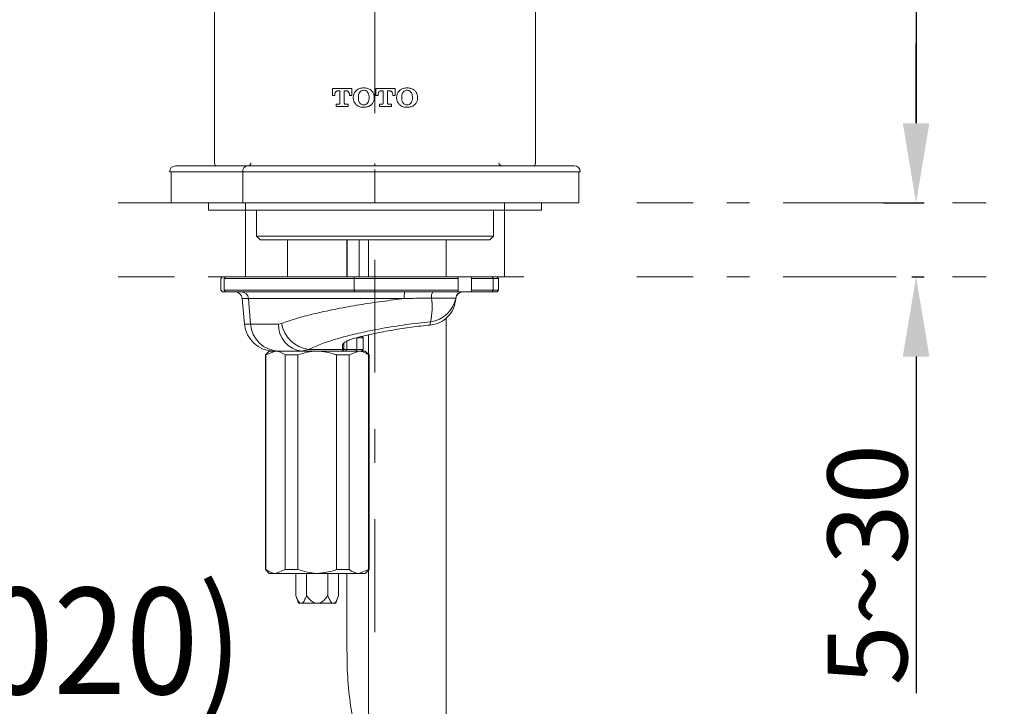
# Model space of a CAD drawing. Units: inches. Extents: x -63 to 529, y -34 to 254.
# Drawn here: x -3 to 34, y 99 to 125 of the extents above; entities that cross this region are included whole.
import ezdxf

# ---------------------------------------------------------------- set-up
doc = ezdxf.new("R2010")
doc.units = ezdxf.units.IN
doc.header["$MEASUREMENT"] = 0
for name, pattern in [('AI-Linetype-204', [19.536614, 4.24709, -2.123545, 1.274127, -0.849418, 1.274127, -4.24709, 2.123545, -1.274127, 0.849418, -1.274127]), ('AI-Linetype-205', [19.536614, 4.24709, -2.123545, 1.274127, -0.849418, 1.274127, -4.24709, 2.123545, -1.274127, 0.849418, -1.274127]), ('AI-Linetype-206', [19.536614, 4.24709, -2.123545, 1.274127, -0.849418, 1.274127, -4.24709, 2.123545, -1.274127, 0.849418, -1.274127]), ('AI-Linetype-207', [19.536614, 4.24709, -2.123545, 1.274127, -0.849418, 1.274127, -4.24709, 2.123545, -1.274127, 0.849418, -1.274127]), ('AI-Linetype-5', [9.768307, 4.24709, -2.123545, 1.274127, -2.123545])]:
    doc.linetypes.add(name, pattern=pattern)
doc.layers.add('Layer 1', color=7, linetype='Continuous', lineweight=0)
doc.styles.get("Standard").update_dxf_attribs({"font": 'arial.ttf'})
doc.dimstyles.new('Copy of Standard', dxfattribs={"dimtxt": 3, "dimasz": 3, "dimexe": 0.3, "dimexo": 0.3, "dimgap": 0.3, "dimtad": 1, "dimdec": 4, "dimzin": 0, "dimdsep": 46, "dimtxsty": 'Standard', "dimcen": 0.09, "dimadec": 0, "dimazin": 0, "dimtfac": 1, "dimtdec": 4, "dimtofl": 0, "dimtmove": 0, "dimatfit": 3, "dimfxl": 1, "dimtolj": 1, "dimtzin": 0, "dimarcsym": 0})

# ---------------------------------------------------------------- blocks, each defined once
blk = doc.blocks.new('*D79')
at = {"color": 0, "lineweight": -2, "transparency": 16777216}
for p, q in [((10.32, 161.599), (30.703, 161.599)), ((30.403, 158.599), (30.403, 121.383)), ((29.179, 118.383), (30.703, 118.383))]:
    blk.add_line(p, q, dxfattribs=at)
at = {"color": 0, "transparency": 16777216}
for points in [[(29.903, 158.599), (30.903, 158.599), (30.403, 161.599)], [(29.903, 121.383), (30.903, 121.383), (30.403, 118.383)]]:
    blk.add_solid(points, dxfattribs=at)
at = {"layer": 'Defpoints', "color": 0, "transparency": 16777216}
for p in [(10.02, 161.599), (28.879, 118.383), (30.403, 118.383)]:
    blk.add_point(p, dxfattribs=at)
at = {"color": 0, "transparency": 16777216, "insert": (28.571, 139.991), "char_height": 3, "attachment_point": 5, "rotation": 90}
blk.add_mtext('\\A1;155', dxfattribs=at)
blk = doc.blocks.new('*D101')
at = {"color": 0, "lineweight": -2, "transparency": 16777216}
for p, q in [((30.403, 121.383), (30.403, 124.383)), ((30.241, 118.383), (30.703, 118.383)), ((30.241, 115.598), (30.703, 115.598)), ((30.403, 112.598), (30.403, 99.933))]:
    blk.add_line(p, q, dxfattribs=at)
at = {"color": 0, "transparency": 16777216}
for points in [[(29.903, 121.383), (30.903, 121.383), (30.403, 118.383)], [(29.903, 112.598), (30.903, 112.598), (30.403, 115.598)]]:
    blk.add_solid(points, dxfattribs=at)
at = {"layer": 'Defpoints', "color": 0, "transparency": 16777216}
for p in [(29.941, 118.383), (29.941, 115.598), (30.403, 115.598)]:
    blk.add_point(p, dxfattribs=at)
at = {"color": 0, "transparency": 16777216, "insert": (28.57, 104.766), "char_height": 3, "attachment_point": 5, "rotation": 90}
blk.add_mtext('\\A1;5~30', dxfattribs=at)

msp = doc.modelspace()

# ---------------------------------------------------------------- linework, layer by layer
at = {"layer": 'Layer 1', "linetype": 'AI-Linetype-5', "lineweight": 15}
msp.add_line((10.02014, 165.08512), (10.02014, 101.50596), dxfattribs=at)
at = {"layer": 'Layer 1', "lineweight": 20}
for p, q in [((3.97456, 132.38128), (3.97456, 119.86081)), ((16.06634, 119.86081), (16.06634, 132.38128)), ((9.14831, 122.68246), (8.41666, 122.68246)), ((8.41666, 122.68246), (8.41666, 122.42978)), ((8.41666, 122.42978), (8.50654, 122.42978)), ((8.50654, 122.42978), (8.50654, 122.45743)), ((8.62157, 122.59823), (8.69826, 122.59823)), ((8.69826, 122.59823), (8.69826, 122.13686)), ((8.86734, 122.59823), (8.9434, 122.59823)), ((8.86734, 122.13686), (8.86734, 122.59823)), ((9.05843, 122.45743), (9.05843, 122.42978)), ((9.05843, 122.42978), (9.14831, 122.42978)), ((9.14831, 122.42978), (9.14831, 122.68246)), ((10.04842, 122.68246), (10.04842, 122.42978)), ((10.04842, 122.68246), (10.78008, 122.68246)), ((10.13831, 122.42978), (10.04842, 122.42978)), ((10.13831, 122.42978), (10.13831, 122.45743)), ((10.33002, 122.59823), (10.25334, 122.59823)), ((10.33002, 122.59823), (10.33002, 122.13686)), ((10.57516, 122.59823), (10.49911, 122.59823)), ((10.49911, 122.13686), (10.49911, 122.59823)), ((10.69019, 122.45743), (10.69019, 122.42978)), ((10.78008, 122.42978), (10.69019, 122.42978)), ((10.78008, 122.42978), (10.78008, 122.68246)), ((8.55746, 122.09223), (8.55746, 122.00801)), ((8.653, 122.09223), (8.55746, 122.09223)), ((9.00751, 122.09223), (8.91197, 122.09223)), ((9.00751, 122.00801), (9.00751, 122.09223)), ((9.20425, 122.36503), (9.20425, 122.32543)), ((9.39597, 122.35435), (9.39597, 122.33675)), ((9.80077, 122.33675), (9.80077, 122.35435)), ((9.99248, 122.32543), (9.99248, 122.36503)), ((10.18922, 122.09223), (10.18922, 122.00801)), ((10.18922, 122.09223), (10.28476, 122.09223)), ((10.54374, 122.09223), (10.63928, 122.09223)), ((10.63928, 122.00801), (10.63928, 122.09223)), ((10.83665, 122.36503), (10.83665, 122.32543)), ((11.02836, 122.35435), (11.02836, 122.33675)), ((11.43316, 122.33675), (11.43316, 122.35435)), ((11.62425, 122.32543), (11.62425, 122.36503)), ((8.55746, 122.00801), (9.00751, 122.00801)), ((10.63928, 122.00801), (10.18922, 122.00801)), ((10.02014, 119.86081), (10.02014, 119.77721)), ((2.34971, 119.55407), (2.34971, 118.38305)), ((5.04375, 118.38305), (5.04375, 119.55407)), ((17.69434, 118.38305), (17.69434, 119.55407)), ((3.74639, 118.38305), (3.74639, 118.10396)), ((5.14055, 118.38305), (5.14055, 115.59408)), ((14.90035, 118.38305), (14.90035, 115.59408)), ((16.29452, 118.10396), (16.29452, 118.38305)), ((16.29452, 118.10396), (3.74639, 118.10396)), ((5.55855, 118.10396), (5.55855, 117.12779)), ((14.48235, 117.12779), (14.48235, 118.10396)), ((5.55855, 117.12779), (14.48235, 117.12779)), ((5.55855, 117.12779), (5.69809, 116.98825)), ((14.34281, 116.98825), (5.69809, 116.98825)), ((6.73021, 116.98825), (6.73021, 115.59408)), ((8.961, 115.59408), (8.961, 116.98825)), ((8.9786, 116.98825), (8.97734, 115.59408)), ((9.43054, 116.98825), (9.42928, 115.59408)), ((9.77814, 116.98825), (9.77814, 115.59408)), ((12.70413, 116.98825), (12.70413, 115.59408)), ((12.70664, 115.59408), (12.70664, 116.98825)), ((14.34281, 116.98825), (14.48235, 117.12779)), ((4.22033, 115.53814), (4.23919, 115.557)), ((4.22033, 115.09249), (4.22033, 115.53814)), ((4.23919, 115.557), (4.25741, 115.57586)), ((4.25741, 115.57586), (4.27627, 115.59408)), ((4.27627, 115.59408), (4.39444, 115.59408)), ((4.39193, 115.59408), (4.34478, 115.53814)), ((4.34478, 115.09249), (4.34478, 115.53814)), ((9.23883, 115.53814), (4.34478, 115.53814)), ((4.39193, 115.59408), (9.24574, 115.59408)), ((9.24574, 115.59408), (9.23883, 115.53814)), ((9.23883, 115.53814), (9.23883, 115.09249)), ((9.23883, 115.53814), (13.14978, 115.53814)), ((13.14161, 115.59408), (9.24574, 115.59408)), ((13.14161, 115.59408), (13.62812, 115.59408)), ((13.14978, 115.53814), (13.14161, 115.59408)), ((13.14978, 115.53814), (13.14978, 115.09249)), ((14.44024, 115.59408), (13.62812, 115.59408)), ((13.62812, 115.59408), (13.66144, 115.53814)), ((13.66144, 115.53814), (14.47606, 115.53814)), ((13.66144, 115.53814), (13.66144, 115.09249)), ((14.44024, 115.59408), (14.47606, 115.53814)), ((14.62126, 115.59408), (14.44024, 115.59408)), ((14.47606, 115.53814), (14.47606, 115.09249)), ((14.47606, 115.53814), (14.67721, 115.53814)), ((14.62126, 115.59408), (14.67721, 115.53814)), ((14.67721, 115.09249), (14.67721, 115.53814)), ((4.23919, 115.07363), (4.22033, 115.09249)), ((4.25741, 115.05477), (4.23919, 115.07363)), ((4.27627, 115.03654), (4.25741, 115.05477)), ((4.27627, 115.03654), (4.39444, 115.03654)), ((4.34478, 115.09249), (4.39193, 115.03654)), ((4.34478, 115.09249), (9.23883, 115.09249)), ((9.24574, 115.03654), (4.39193, 115.03654)), ((9.23883, 115.09249), (9.24574, 115.03654)), ((13.14978, 115.09249), (9.23883, 115.09249)), ((9.24574, 115.03654), (13.14161, 115.03654)), ((13.14161, 115.03654), (13.14978, 115.09249)), ((13.14161, 115.03654), (13.62812, 115.03654)), ((13.66144, 115.09249), (13.62812, 115.03654)), ((13.62812, 115.03654), (14.44024, 115.03654)), ((14.47606, 115.09249), (13.66144, 115.09249)), ((14.47606, 115.09249), (14.44024, 115.03654)), ((14.44024, 115.03654), (14.62126, 115.03654)), ((14.67721, 115.09249), (14.47606, 115.09249)), ((14.67721, 115.09249), (14.62126, 115.03654)), ((5.25558, 114.78197), (5.02364, 114.78197)), ((5.02364, 114.78197), (5.10724, 113.82403)), ((5.33604, 113.82403), (5.25558, 114.78197)), ((12.15224, 114.80334), (13.06367, 114.80334)), ((13.06304, 114.75243), (13.06556, 114.78197)), ((12.11767, 113.91266), (12.10636, 113.78632)), ((12.70664, 114.05158), (12.70664, 74.62394)), ((5.10724, 113.82403), (5.33604, 113.82403)), ((6.49826, 113.8454), (6.38323, 113.82403)), ((8.84911, 113.08609), (8.86608, 113.12004)), ((8.96163, 112.86169), (8.96163, 113.18038)), ((9.34254, 112.86169), (9.34254, 113.30735)), ((9.57448, 113.30735), (9.34254, 113.30735)), ((9.57448, 113.30735), (9.51854, 113.36329)), ((9.57448, 112.86169), (9.57448, 113.30735)), ((9.77814, 113.41546), (9.77814, 112.68507)), ((6.03312, 112.80575), (5.89358, 112.66621)), ((6.27575, 112.80575), (5.91369, 112.66621)), ((6.03312, 112.80575), (6.27575, 112.80575)), ((6.27575, 112.80575), (6.30781, 112.80575)), ((6.40712, 112.80575), (6.30781, 112.80575)), ((7.267, 112.80575), (7.51529, 112.87049)), ((7.267, 112.80575), (8.79317, 112.80575)), ((8.80134, 112.87049), (7.51529, 112.87049)), ((8.80134, 112.87049), (8.79317, 112.80575)), ((8.84911, 112.86169), (8.79317, 112.80575)), ((8.79317, 112.80575), (8.91323, 112.80575)), ((8.84911, 113.08609), (8.80134, 113.03204)), ((8.80134, 113.03204), (8.80134, 112.87049)), ((8.84911, 112.92392), (8.80134, 112.87049)), ((8.84911, 112.92392), (8.84911, 113.08609)), ((8.84911, 112.86169), (8.84911, 112.92392)), ((8.96163, 112.86169), (8.84911, 112.86169)), ((8.96163, 112.86169), (8.91323, 112.80575)), ((8.91323, 112.80575), (8.94591, 112.80575)), ((8.94591, 112.80575), (9.41482, 112.80575)), ((9.34254, 112.86169), (8.96163, 112.86169)), ((9.41482, 112.80575), (9.05277, 112.66621)), ((9.34254, 112.86169), (9.29414, 112.80575)), ((9.34254, 112.86169), (9.57448, 112.86169)), ((9.41482, 112.80575), (9.65808, 112.80575)), ((9.51854, 112.80575), (9.57448, 112.86169)), ((9.79762, 112.66621), (9.65808, 112.80575)), ((5.91369, 112.66621), (5.89358, 112.66621)), ((5.89358, 112.66621), (5.89358, 104.57966)), ((5.91369, 104.57966), (5.91369, 112.66621)), ((7.12118, 112.66621), (6.63781, 112.66621)), ((6.63781, 112.66621), (6.63781, 104.57966)), ((7.12118, 104.57966), (7.12118, 112.66621)), ((8.57003, 112.66621), (8.57003, 104.57966)), ((9.05277, 112.66621), (8.57003, 112.66621)), ((9.05277, 104.57966), (9.05277, 112.66621)), ((9.79762, 112.66621), (9.77751, 112.66621)), ((9.77751, 112.66621), (9.77751, 104.57966)), ((9.79762, 104.57966), (9.79762, 112.66621)), ((5.89358, 104.57966), (5.91369, 104.57966)), ((5.89358, 104.57966), (6.03312, 104.44012)), ((6.27575, 104.44012), (6.03312, 104.44012)), ((6.27575, 104.44012), (6.63781, 104.57966)), ((7.84529, 104.44012), (6.27575, 104.44012)), ((6.63781, 104.57966), (7.12118, 104.57966)), ((7.04009, 104.44012), (7.04009, 103.6035)), ((7.443, 104.44012), (7.443, 103.6035)), ((9.41482, 104.44012), (7.84529, 104.44012)), ((8.24757, 104.44012), (8.24757, 103.6035)), ((8.57003, 104.57966), (9.05277, 104.57966)), ((8.65048, 104.44012), (8.65048, 103.6035)), ((9.41482, 104.44012), (9.77751, 104.57966)), ((9.65808, 104.44012), (9.41482, 104.44012)), ((9.65808, 104.44012), (9.79762, 104.57966)), ((9.77751, 104.57966), (9.79762, 104.57966)), ((9.77814, 104.56018), (9.77814, 75.59193)), ((7.04009, 103.6035), (7.14192, 103.32441)), ((8.54866, 103.32441), (8.65048, 103.6035)), ((7.19472, 103.32441), (7.14192, 103.32441)), ((7.19472, 103.32441), (7.289, 103.32441)), ((7.289, 103.32441), (7.751, 103.32441)), ((7.751, 103.32441), (7.93957, 103.32441)), ((7.93957, 103.32441), (8.4022, 103.32441)), ((8.4022, 103.32441), (8.49648, 103.32441)), ((8.54866, 103.32441), (8.49648, 103.32441))]:
    msp.add_line(p, q, dxfattribs=at)
at = {"layer": 'Layer 1', "linetype": 'AI-Linetype-206', "lineweight": 20}
msp.add_line((-13.6719, 118.38305), (33.726, 118.38305), dxfattribs=at)
at = {"layer": 'Layer 1', "linetype": 'AI-Linetype-204', "lineweight": 20}
msp.add_line((5.15061, 118.38305), (5.15061, 115.59848), dxfattribs=at)
at = {"layer": 'Layer 1', "linetype": 'AI-Linetype-205', "lineweight": 20}
msp.add_line((14.89532, 118.38305), (14.89532, 115.59848), dxfattribs=at)
at = {"layer": 'Layer 1', "linetype": 'AI-Linetype-207', "lineweight": 20}
msp.add_line((-13.6719, 115.59848), (33.726, 115.59848), dxfattribs=at)
at = {"layer": 'Layer 1', "lineweight": 20}
for points, knots in [([(8.50654, 122.45743), (8.5078, 122.47755), (8.50968, 122.49766), (8.51534, 122.51589), (8.51974, 122.52909), (8.52666, 122.54166), (8.53483, 122.55235), (8.543, 122.56366), (8.55306, 122.57246), (8.56437, 122.58), (8.57506, 122.58755), (8.587, 122.5932), (8.6002, 122.59572), (8.60711, 122.59697), (8.61403, 122.5976), (8.62157, 122.59823)], [0, 0, 0, 0, 1, 1, 1, 2, 2, 2, 3, 3, 3, 4, 4, 4, 5, 5, 5, 5]), ([(8.9434, 122.59823), (8.95597, 122.59697), (8.96791, 122.59509), (8.97923, 122.59132), (8.99054, 122.58755), (9.00123, 122.58063), (9.01065, 122.57309), (9.02134, 122.56429), (9.03014, 122.5536), (9.03768, 122.54229), (9.0446, 122.53097), (9.04963, 122.5184), (9.05277, 122.5052), (9.05654, 122.48949), (9.0578, 122.47378), (9.05843, 122.45743)], [0, 0, 0, 0, 1, 1, 1, 2, 2, 2, 3, 3, 3, 4, 4, 4, 5, 5, 5, 5]), ([(9.32305, 122.62149), (9.3042, 122.60263), (9.28534, 122.5844), (9.26963, 122.56366), (9.24637, 122.53412), (9.2294, 122.50018), (9.21934, 122.46372), (9.21054, 122.43166), (9.2074, 122.39835), (9.20425, 122.36503)], [0, 0, 0, 0, 1, 1, 1, 2, 2, 2, 3, 3, 3, 3]), ([(9.599, 122.71075), (9.57197, 122.70949), (9.54557, 122.70886), (9.51917, 122.70509), (9.49402, 122.70195), (9.46888, 122.69629), (9.44437, 122.68749), (9.40162, 122.67177), (9.36202, 122.64663), (9.32305, 122.62149)], [0, 0, 0, 0, 1, 1, 1, 2, 2, 2, 3, 3, 3, 3]), ([(9.45317, 122.55423), (9.43934, 122.53286), (9.42614, 122.51212), (9.41671, 122.48949), (9.40288, 122.45492), (9.39785, 122.41658), (9.3966, 122.37949), (9.3966, 122.37132), (9.3966, 122.36252), (9.39597, 122.35435)], [0, 0, 0, 0, 1, 1, 1, 2, 2, 2, 3, 3, 3, 3]), ([(9.599, 122.62086), (9.58202, 122.6196), (9.56568, 122.61835), (9.54997, 122.6152), (9.52922, 122.61017), (9.50911, 122.60137), (9.49151, 122.58943), (9.47768, 122.57937), (9.46511, 122.5668), (9.45317, 122.55423)], [0, 0, 0, 0, 1, 1, 1, 2, 2, 2, 3, 3, 3, 3]), ([(9.87431, 122.62149), (9.85294, 122.63657), (9.83094, 122.65229), (9.80705, 122.66486), (9.76745, 122.68623), (9.72282, 122.69943), (9.67757, 122.70509), (9.65117, 122.70886), (9.62477, 122.70949), (9.599, 122.71075)], [0, 0, 0, 0, 1, 1, 1, 2, 2, 2, 3, 3, 3, 3]), ([(9.74482, 122.55423), (9.72974, 122.56932), (9.71465, 122.58377), (9.69642, 122.59509), (9.67882, 122.6064), (9.65808, 122.61395), (9.63734, 122.61709), (9.62477, 122.6196), (9.61157, 122.62023), (9.599, 122.62086)], [0, 0, 0, 0, 1, 1, 1, 2, 2, 2, 3, 3, 3, 3]), ([(9.80077, 122.35435), (9.80014, 122.37886), (9.79888, 122.40338), (9.79574, 122.42789), (9.79322, 122.44549), (9.79008, 122.46309), (9.78379, 122.47943), (9.77499, 122.50583), (9.75991, 122.53035), (9.74482, 122.55423)], [0, 0, 0, 0, 1, 1, 1, 2, 2, 2, 3, 3, 3, 3]), ([(9.99248, 122.36503), (9.99059, 122.39143), (9.98871, 122.41783), (9.98305, 122.44423), (9.97488, 122.48069), (9.95979, 122.51652), (9.93842, 122.54795), (9.92019, 122.57497), (9.89694, 122.59823), (9.87431, 122.62149)], [0, 0, 0, 0, 1, 1, 1, 2, 2, 2, 3, 3, 3, 3]), ([(10.13831, 122.45743), (10.13956, 122.47755), (10.14082, 122.49766), (10.14711, 122.51589), (10.15151, 122.52972), (10.15842, 122.54229), (10.16722, 122.5536), (10.17602, 122.56492), (10.18671, 122.57435), (10.19865, 122.58189), (10.20996, 122.5888), (10.22254, 122.59446), (10.23511, 122.59635), (10.24139, 122.5976), (10.24705, 122.59823), (10.25334, 122.59823)], [0, 0, 0, 0, 1, 1, 1, 2, 2, 2, 3, 3, 3, 4, 4, 4, 5, 5, 5, 5]), ([(10.57516, 122.59823), (10.58711, 122.59697), (10.59905, 122.59572), (10.61036, 122.59132), (10.62168, 122.58755), (10.63173, 122.58126), (10.64116, 122.57372), (10.65185, 122.56555), (10.66065, 122.55549), (10.66756, 122.54417), (10.67511, 122.53286), (10.68076, 122.52092), (10.68391, 122.50772), (10.68831, 122.49138), (10.68893, 122.4744), (10.69019, 122.45743)], [0, 0, 0, 0, 1, 1, 1, 2, 2, 2, 3, 3, 3, 4, 4, 4, 5, 5, 5, 5]), ([(10.95482, 122.62149), (10.93596, 122.60326), (10.91773, 122.58503), (10.90139, 122.56429), (10.87876, 122.53475), (10.86179, 122.5008), (10.85173, 122.46498), (10.84293, 122.43292), (10.83979, 122.39898), (10.83665, 122.36503)], [0, 0, 0, 0, 1, 1, 1, 2, 2, 2, 3, 3, 3, 3]), ([(11.23013, 122.71075), (11.17922, 122.70697), (11.1283, 122.7032), (11.07928, 122.68875), (11.05728, 122.68183), (11.03528, 122.67303), (11.01516, 122.66172), (10.99379, 122.64977), (10.9743, 122.63595), (10.95482, 122.62149)], [0, 0, 0, 0, 1, 1, 1, 2, 2, 2, 3, 3, 3, 3]), ([(11.08493, 122.55423), (11.07173, 122.53349), (11.0579, 122.51275), (11.0491, 122.49012), (11.03528, 122.45743), (11.03088, 122.42035), (11.02899, 122.38452), (11.02836, 122.37446), (11.02836, 122.3644), (11.02836, 122.35435)], [0, 0, 0, 0, 1, 1, 1, 2, 2, 2, 3, 3, 3, 3]), ([(11.23076, 122.62086), (11.21505, 122.6196), (11.19996, 122.61897), (11.18425, 122.61583), (11.16288, 122.6108), (11.14213, 122.602), (11.1239, 122.58943), (11.11008, 122.57937), (11.0975, 122.5668), (11.08493, 122.55423)], [0, 0, 0, 0, 1, 1, 1, 2, 2, 2, 3, 3, 3, 3]), ([(11.50607, 122.62149), (11.48533, 122.63595), (11.46522, 122.65103), (11.44322, 122.66297), (11.40173, 122.68623), (11.35396, 122.69943), (11.30619, 122.70572), (11.28105, 122.70886), (11.2559, 122.70949), (11.23013, 122.71075)], [0, 0, 0, 0, 1, 1, 1, 2, 2, 2, 3, 3, 3, 3]), ([(11.37659, 122.55423), (11.36088, 122.56932), (11.34516, 122.58503), (11.32693, 122.59635), (11.30808, 122.60766), (11.28733, 122.61457), (11.26596, 122.61772), (11.25465, 122.6196), (11.2427, 122.62023), (11.23076, 122.62086)], [0, 0, 0, 0, 1, 1, 1, 2, 2, 2, 3, 3, 3, 3]), ([(11.43316, 122.35435), (11.4319, 122.37886), (11.43127, 122.40338), (11.4275, 122.42789), (11.4231, 122.4612), (11.4143, 122.49452), (11.39796, 122.5228), (11.39168, 122.53349), (11.38413, 122.54417), (11.37659, 122.55423)], [0, 0, 0, 0, 1, 1, 1, 2, 2, 2, 3, 3, 3, 3]), ([(11.62425, 122.36503), (11.62236, 122.39143), (11.62047, 122.41783), (11.61482, 122.44423), (11.60727, 122.47818), (11.59345, 122.51149), (11.57459, 122.5404), (11.5551, 122.57057), (11.53059, 122.59572), (11.50607, 122.62149)], [0, 0, 0, 0, 1, 1, 1, 2, 2, 2, 3, 3, 3, 3]), ([(8.69826, 122.13686), (8.69763, 122.13246), (8.697, 122.12743), (8.69574, 122.12303), (8.69448, 122.11863), (8.69197, 122.11423), (8.68946, 122.11046), (8.68631, 122.10669), (8.68317, 122.10355), (8.6794, 122.1004), (8.675, 122.09726), (8.6706, 122.09538), (8.6662, 122.09412), (8.6618, 122.09286), (8.6574, 122.09223), (8.653, 122.09223)], [0, 0, 0, 0, 1, 1, 1, 2, 2, 2, 3, 3, 3, 4, 4, 4, 5, 5, 5, 5]), ([(8.91197, 122.09223), (8.90694, 122.09223), (8.90128, 122.09286), (8.89625, 122.09475), (8.89185, 122.09663), (8.88683, 122.09915), (8.88305, 122.10292), (8.87865, 122.10606), (8.87551, 122.11046), (8.873, 122.11486), (8.87048, 122.11926), (8.8686, 122.12429), (8.86797, 122.12932), (8.86734, 122.13183), (8.86734, 122.13435), (8.86734, 122.13686)], [0, 0, 0, 0, 1, 1, 1, 2, 2, 2, 3, 3, 3, 4, 4, 4, 5, 5, 5, 5]), ([(9.20425, 122.32543), (9.20614, 122.29903), (9.20803, 122.27263), (9.21368, 122.24686), (9.22123, 122.21103), (9.23631, 122.17583), (9.25705, 122.14503), (9.27591, 122.11738), (9.2998, 122.09349), (9.32305, 122.06961)], [0, 0, 0, 0, 1, 1, 1, 2, 2, 2, 3, 3, 3, 3]), ([(9.32305, 122.06961), (9.34505, 122.05389), (9.36642, 122.03818), (9.38968, 122.02623), (9.43054, 122.00423), (9.4758, 121.99166), (9.52168, 121.98538), (9.54745, 121.98223), (9.57322, 121.98161), (9.599, 121.98035)], [0, 0, 0, 0, 1, 1, 1, 2, 2, 2, 3, 3, 3, 3]), ([(9.39597, 122.33675), (9.39722, 122.31223), (9.39785, 122.28835), (9.40162, 122.26446), (9.40351, 122.24686), (9.40728, 122.22989), (9.41294, 122.21355), (9.41985, 122.19029), (9.42991, 122.16766), (9.44437, 122.14818), (9.44688, 122.1444), (9.45002, 122.14063), (9.45317, 122.13686)], [0, 0, 0, 0, 1, 1, 1, 2, 2, 2, 3, 3, 3, 4, 4, 4, 4]), ([(9.45317, 122.13686), (9.46762, 122.1224), (9.48271, 122.10732), (9.49968, 122.09663), (9.51728, 122.08532), (9.5374, 122.07778), (9.55751, 122.07401), (9.57134, 122.07149), (9.58517, 122.07086), (9.599, 122.06961)], [0, 0, 0, 0, 1, 1, 1, 2, 2, 2, 3, 3, 3, 3]), ([(9.599, 122.06961), (9.61471, 122.07086), (9.63042, 122.07212), (9.64614, 122.07526), (9.66625, 122.07966), (9.68637, 122.08846), (9.70334, 122.1004), (9.71905, 122.11109), (9.73162, 122.12366), (9.74482, 122.13686)], [0, 0, 0, 0, 1, 1, 1, 2, 2, 2, 3, 3, 3, 3]), ([(9.599, 121.98035), (9.6254, 121.98161), (9.6518, 121.98286), (9.67757, 121.98601), (9.70334, 121.98915), (9.72848, 121.99481), (9.75237, 122.00361), (9.79574, 122.01869), (9.83471, 122.04446), (9.87431, 122.06961)], [0, 0, 0, 0, 1, 1, 1, 2, 2, 2, 3, 3, 3, 3]), ([(9.74482, 122.13686), (9.75802, 122.15823), (9.77185, 122.1796), (9.78065, 122.20223), (9.79511, 122.23743), (9.79951, 122.2764), (9.80077, 122.31412), (9.80077, 122.32166), (9.80077, 122.3292), (9.80077, 122.33675)], [0, 0, 0, 0, 1, 1, 1, 2, 2, 2, 3, 3, 3, 3]), ([(9.87431, 122.06961), (9.89317, 122.08783), (9.91202, 122.10669), (9.92837, 122.12743), (9.95099, 122.1576), (9.96859, 122.1928), (9.97802, 122.22989), (9.98682, 122.26132), (9.98934, 122.29338), (9.99248, 122.32543)], [0, 0, 0, 0, 1, 1, 1, 2, 2, 2, 3, 3, 3, 3]), ([(10.33002, 122.13686), (10.32939, 122.13183), (10.32876, 122.1268), (10.32751, 122.1224), (10.32562, 122.11738), (10.32311, 122.11298), (10.31996, 122.1092), (10.31682, 122.1048), (10.31305, 122.10166), (10.30865, 122.09915), (10.30425, 122.096), (10.29985, 122.09412), (10.29482, 122.09286), (10.29168, 122.09223), (10.28791, 122.09223), (10.28476, 122.09223)], [0, 0, 0, 0, 1, 1, 1, 2, 2, 2, 3, 3, 3, 4, 4, 4, 5, 5, 5, 5]), ([(10.54374, 122.09223), (10.53871, 122.09223), (10.53368, 122.09286), (10.52865, 122.09475), (10.52425, 122.096), (10.51985, 122.09852), (10.51608, 122.10166), (10.51168, 122.1048), (10.50854, 122.10858), (10.50602, 122.11298), (10.50288, 122.11738), (10.50099, 122.1224), (10.50036, 122.12743), (10.49974, 122.13058), (10.49911, 122.13372), (10.49911, 122.13686)], [0, 0, 0, 0, 1, 1, 1, 2, 2, 2, 3, 3, 3, 4, 4, 4, 5, 5, 5, 5]), ([(10.83665, 122.32543), (10.83853, 122.29903), (10.84042, 122.27263), (10.84608, 122.24686), (10.85362, 122.21103), (10.86808, 122.17583), (10.88882, 122.14566), (10.90768, 122.11738), (10.93093, 122.09349), (10.95482, 122.06961)], [0, 0, 0, 0, 1, 1, 1, 2, 2, 2, 3, 3, 3, 3]), ([(10.95482, 122.06961), (10.97619, 122.05389), (10.99756, 122.03881), (11.02019, 122.02686), (11.06105, 122.00486), (11.1063, 121.99166), (11.15156, 121.98601), (11.17796, 121.98223), (11.20436, 121.98161), (11.23013, 121.98035)], [0, 0, 0, 0, 1, 1, 1, 2, 2, 2, 3, 3, 3, 3]), ([(11.02836, 122.33675), (11.02899, 122.31223), (11.02962, 122.28835), (11.03339, 122.26446), (11.03528, 122.24749), (11.03905, 122.23115), (11.04408, 122.2148), (11.04848, 122.20098), (11.0535, 122.18715), (11.06042, 122.17458), (11.06733, 122.16138), (11.07613, 122.14943), (11.08493, 122.13686)], [0, 0, 0, 0, 1, 1, 1, 2, 2, 2, 3, 3, 3, 4, 4, 4, 4]), ([(11.08493, 122.13686), (11.10002, 122.1224), (11.1151, 122.10732), (11.1327, 122.096), (11.1503, 122.08469), (11.17042, 122.07778), (11.19053, 122.07401), (11.20373, 122.07149), (11.21693, 122.07086), (11.23076, 122.06961)], [0, 0, 0, 0, 1, 1, 1, 2, 2, 2, 3, 3, 3, 3]), ([(11.23013, 121.98035), (11.28042, 121.98412), (11.33133, 121.98789), (11.3791, 122.00172), (11.40173, 122.00863), (11.42373, 122.01743), (11.44447, 122.02875), (11.46585, 122.04069), (11.48596, 122.05515), (11.50607, 122.06961)], [0, 0, 0, 0, 1, 1, 1, 2, 2, 2, 3, 3, 3, 3]), ([(11.23076, 122.06961), (11.24585, 122.07086), (11.2603, 122.07212), (11.27539, 122.07463), (11.29676, 122.07903), (11.31813, 122.08783), (11.33699, 122.10103), (11.35145, 122.11172), (11.36402, 122.12429), (11.37659, 122.13686)], [0, 0, 0, 0, 1, 1, 1, 2, 2, 2, 3, 3, 3, 3]), ([(11.37659, 122.13686), (11.38979, 122.1576), (11.40299, 122.17835), (11.41242, 122.20098), (11.42499, 122.2324), (11.43002, 122.26823), (11.4319, 122.30343), (11.43253, 122.31475), (11.43253, 122.32543), (11.43316, 122.33675)], [0, 0, 0, 0, 1, 1, 1, 2, 2, 2, 3, 3, 3, 3]), ([(11.50607, 122.06961), (11.52367, 122.08721), (11.5419, 122.10418), (11.55762, 122.12429), (11.57962, 122.1532), (11.59722, 122.18652), (11.6079, 122.22235), (11.61733, 122.25566), (11.62047, 122.29086), (11.62425, 122.32543)], [0, 0, 0, 0, 1, 1, 1, 2, 2, 2, 3, 3, 3, 3]), ([(2.35159, 119.55407), (2.34971, 119.55407), (2.34719, 119.55407), (2.34531, 119.55407), (2.30759, 119.55407), (2.29879, 119.55407), (2.28936, 119.55407)], [0, 0, 0, 0, 1, 1, 1, 2, 2, 2, 2]), ([(5.04375, 119.55407), (5.04375, 119.55407), (5.04375, 119.55407), (5.04375, 119.55407), (4.68547, 119.55407), (4.35484, 119.55407), (4.06884, 119.55407), (3.77467, 119.55407), (3.52827, 119.55407), (3.31645, 119.55407), (3.05559, 119.55407), (2.84753, 119.55407), (2.69542, 119.55407), (2.54331, 119.55407), (2.44776, 119.55407), (2.35159, 119.55407)], [0, 0, 0, 0, 1, 1, 1, 2, 2, 2, 3, 3, 3, 4, 4, 4, 5, 5, 5, 5]), ([(2.51691, 119.77721), (2.53073, 119.77721), (2.54519, 119.77721), (2.56719, 119.77721), (2.62816, 119.77721), (2.74822, 119.77721), (2.9085, 119.77721), (3.06879, 119.77721), (3.26805, 119.77721), (3.5245, 119.77721), (3.72627, 119.77721), (3.96387, 119.77721), (4.25176, 119.77721), (4.53901, 119.77721), (4.87781, 119.77721), (5.21598, 119.77721)], [0, 0, 0, 0, 1, 1, 1, 2, 2, 2, 3, 3, 3, 4, 4, 4, 5, 5, 5, 5]), ([(17.75028, 119.55407), (17.73205, 119.55407), (17.71445, 119.55407), (17.67548, 119.55407), (17.63525, 119.55407), (17.57177, 119.55407), (17.50263, 119.55407), (17.36057, 119.55407), (17.194, 119.55407), (16.96206, 119.55407), (16.776, 119.55407), (16.54846, 119.55407), (16.27692, 119.55407), (15.99846, 119.55407), (15.67412, 119.55407), (15.29949, 119.55407), (15.01601, 119.55407), (14.70361, 119.55407), (14.36669, 119.55407), (14.02287, 119.55407), (13.6539, 119.55407), (13.2579, 119.55407), (12.9983, 119.55407), (12.72801, 119.55407), (12.44516, 119.55407), (12.15602, 119.55407), (11.8543, 119.55407), (11.54379, 119.55407), (11.23642, 119.55407), (10.92025, 119.55407), (10.59968, 119.55407), (10.26654, 119.55407), (9.92899, 119.55407), (9.59522, 119.55407), (9.32117, 119.55407), (9.049, 119.55407), (8.78248, 119.55407), (8.50906, 119.55407), (8.24129, 119.55407), (7.98169, 119.55407), (7.63912, 119.55407), (7.311, 119.55407), (6.99986, 119.55407), (6.68055, 119.55407), (6.37821, 119.55407), (6.09095, 119.55407), (5.94575, 119.55407), (5.80432, 119.55407), (5.66855, 119.55407), (5.45107, 119.55407), (5.24741, 119.55407), (5.04375, 119.55407)], [0, 0, 0, 0, 1, 1, 1, 2, 2, 2, 3, 3, 3, 4, 4, 4, 5, 5, 5, 6, 6, 6, 7, 7, 7, 8, 8, 8, 9, 9, 9, 10, 10, 10, 11, 11, 11, 12, 12, 12, 13, 13, 13, 14, 14, 14, 15, 15, 15, 16, 16, 16, 17, 17, 17, 17]), ([(5.21598, 119.77721), (5.54535, 119.77721), (5.87472, 119.77721), (6.23929, 119.77721), (6.51083, 119.77721), (6.80186, 119.77721), (7.10798, 119.77721), (7.41346, 119.77721), (7.73403, 119.77721), (8.07031, 119.77721), (8.31546, 119.77721), (8.56814, 119.77721), (8.82711, 119.77721), (9.08545, 119.77721), (9.34882, 119.77721), (9.61471, 119.77721), (9.92711, 119.77721), (10.24328, 119.77721), (10.55568, 119.77721), (10.86745, 119.77721), (11.17608, 119.77721), (11.4759, 119.77721), (11.77196, 119.77721), (12.05859, 119.77721), (12.3339, 119.77721), (12.60984, 119.77721), (12.87447, 119.77721), (13.12778, 119.77721), (13.51058, 119.77721), (13.86761, 119.77721), (14.20012, 119.77721), (14.53264, 119.77721), (14.84063, 119.77721), (15.12035, 119.77721), (15.4824, 119.77721), (15.79732, 119.77721), (16.06634, 119.77721), (16.336, 119.77721), (16.55977, 119.77721), (16.75023, 119.77721), (16.90486, 119.77721), (17.03811, 119.77721), (17.1544, 119.77721), (17.27068, 119.77721), (17.36937, 119.77721), (17.42908, 119.77721), (17.48628, 119.77721), (17.50703, 119.77721), (17.52714, 119.77721)], [0, 0, 0, 0, 1, 1, 1, 2, 2, 2, 3, 3, 3, 4, 4, 4, 5, 5, 5, 6, 6, 6, 7, 7, 7, 8, 8, 8, 9, 9, 9, 10, 10, 10, 11, 11, 11, 12, 12, 12, 13, 13, 13, 14, 14, 14, 15, 15, 15, 16, 16, 16, 16]), ([(5.04375, 118.38305), (4.69427, 118.38305), (4.34478, 118.38305), (4.04873, 118.38305), (3.75142, 118.38305), (3.50753, 118.38305), (3.30073, 118.38305), (3.04993, 118.38305), (2.85382, 118.38305), (2.6929, 118.38305), (2.53136, 118.38305), (2.40376, 118.38305), (2.35096, 118.38305), (2.35033, 118.38305), (2.35033, 118.38305), (2.34971, 118.38305)], [0, 0, 0, 0, 1, 1, 1, 2, 2, 2, 3, 3, 3, 4, 4, 4, 5, 5, 5, 5]), ([(17.69497, 118.38305), (17.68868, 118.38305), (17.6824, 118.38305), (17.67297, 118.38305), (17.63965, 118.38305), (17.56925, 118.38305), (17.49571, 118.38305), (17.34423, 118.38305), (17.17577, 118.38305), (16.93754, 118.38305), (16.75086, 118.38305), (16.52017, 118.38305), (16.24737, 118.38305), (15.96703, 118.38305), (15.64206, 118.38305), (15.26743, 118.38305), (14.98143, 118.38305), (14.66715, 118.38305), (14.32898, 118.38305), (13.98264, 118.38305), (13.61178, 118.38305), (13.21327, 118.38305), (12.95367, 118.38305), (12.68213, 118.38305), (12.39864, 118.38305), (12.10887, 118.38305), (11.80653, 118.38305), (11.49539, 118.38305), (11.19116, 118.38305), (10.87751, 118.38305), (10.56071, 118.38305), (10.23134, 118.38305), (9.89819, 118.38305), (9.5682, 118.38305), (9.29414, 118.38305), (9.0226, 118.38305), (8.75608, 118.38305), (8.48328, 118.38305), (8.21551, 118.38305), (7.95717, 118.38305), (7.61209, 118.38305), (7.28272, 118.38305), (6.96843, 118.38305), (6.64598, 118.38305), (6.33986, 118.38305), (6.05386, 118.38305), (5.69558, 118.38305), (5.36998, 118.38305), (5.04375, 118.38305)], [0, 0, 0, 0, 1, 1, 1, 2, 2, 2, 3, 3, 3, 4, 4, 4, 5, 5, 5, 6, 6, 6, 7, 7, 7, 8, 8, 8, 9, 9, 9, 10, 10, 10, 11, 11, 11, 12, 12, 12, 13, 13, 13, 14, 14, 14, 15, 15, 15, 16, 16, 16, 16]), ([(5.25558, 114.78197), (5.25558, 114.78197), (5.25558, 114.78197), (5.25558, 114.78197), (5.34107, 114.78197), (5.45798, 114.78197), (5.59375, 114.78197), (5.73267, 114.78197), (5.89169, 114.78197), (6.06769, 114.78197), (6.24746, 114.78197), (6.44546, 114.78197), (6.66546, 114.78197), (6.89175, 114.78197), (7.14192, 114.78197), (7.41095, 114.78197), (7.66426, 114.78197), (7.93454, 114.78197), (8.2174, 114.78197), (8.50968, 114.78197), (8.81517, 114.78197), (9.1282, 114.78197), (9.41231, 114.78197), (9.70208, 114.78197), (9.99437, 114.78197), (10.29231, 114.78197), (10.59339, 114.78197), (10.89385, 114.78197), (10.97116, 114.78197), (11.0491, 114.78197), (11.12642, 114.78197)], [0, 0, 0, 0, 1, 1, 1, 2, 2, 2, 3, 3, 3, 4, 4, 4, 5, 5, 5, 6, 6, 6, 7, 7, 7, 8, 8, 8, 9, 9, 9, 10, 10, 10, 10]), ([(11.12642, 114.78197), (10.84419, 114.7474), (10.56196, 114.7122), (10.28162, 114.67386), (9.99688, 114.63489), (9.71402, 114.59152), (9.4362, 114.54563), (9.15083, 114.49849), (8.87048, 114.44883), (8.6002, 114.39603), (8.32237, 114.34197), (8.05523, 114.28477), (7.80192, 114.22569), (7.55426, 114.16723), (7.31917, 114.10752), (7.10672, 114.04466), (6.88798, 113.97992), (6.69312, 113.91266), (6.49826, 113.8454)], [0, 0, 0, 0, 1, 1, 1, 2, 2, 2, 3, 3, 3, 4, 4, 4, 5, 5, 5, 6, 6, 6, 6]), ([(11.12642, 114.78197), (11.31248, 114.78637), (11.4979, 114.79014), (11.6827, 114.79392), (11.83984, 114.79706), (11.99573, 114.8002), (12.15224, 114.80334)], [0, 0, 0, 0, 1, 1, 1, 2, 2, 2, 2]), ([(13.06304, 114.75243), (13.03978, 114.62797), (13.01716, 114.50352), (12.96876, 114.391), (12.92036, 114.27786), (12.84681, 114.17603), (12.75944, 114.08866), (12.6727, 114.00129), (12.5715, 113.929), (12.46087, 113.88123), (12.34961, 113.83283), (12.22767, 113.80958), (12.10636, 113.78632)], [0, 0, 0, 0, 1, 1, 1, 2, 2, 2, 3, 3, 3, 4, 4, 4, 4]), ([(7.51529, 112.87049), (7.66489, 112.93586), (7.81512, 113.00124), (7.98294, 113.06535), (8.15077, 113.12884), (8.33683, 113.19106), (8.53357, 113.25015), (8.73094, 113.30986), (8.93963, 113.36643), (9.15648, 113.42049), (9.37334, 113.47392), (9.599, 113.52421), (9.82905, 113.57072), (10.12259, 113.63043), (10.42431, 113.68386), (10.72791, 113.73163), (11.03213, 113.78003), (11.33825, 113.82278), (11.64247, 113.85923), (11.80087, 113.87809), (11.95927, 113.89569), (12.11767, 113.91266)], [0, 0, 0, 0, 1, 1, 1, 2, 2, 2, 3, 3, 3, 4, 4, 4, 5, 5, 5, 6, 6, 6, 7, 7, 7, 7]), ([(6.38323, 113.82403), (6.16826, 113.82403), (5.95266, 113.82403), (5.78044, 113.82403), (5.60255, 113.82403), (5.4693, 113.82403), (5.33604, 113.82403)], [0, 0, 0, 0, 1, 1, 1, 2, 2, 2, 2]), ([(12.10636, 113.78632), (11.87127, 113.7618), (11.63619, 113.73729), (11.40047, 113.70712), (11.1635, 113.67632), (10.92528, 113.63923), (10.68956, 113.59901), (10.45259, 113.55815), (10.21814, 113.51352), (9.99122, 113.46512), (9.76305, 113.41609), (9.54305, 113.36203), (9.32305, 113.30861)], [0, 0, 0, 0, 1, 1, 1, 2, 2, 2, 3, 3, 3, 4, 4, 4, 4]), ([(9.32305, 113.30861), (9.24825, 113.28786), (9.17408, 113.26649), (9.10934, 113.24386), (9.04397, 113.22124), (8.98865, 113.19672), (8.94277, 113.17221), (8.89688, 113.14769), (8.85917, 113.12318), (8.83717, 113.09992), (8.81517, 113.07666), (8.80826, 113.05466), (8.80134, 113.03204)], [0, 0, 0, 0, 1, 1, 1, 2, 2, 2, 3, 3, 3, 4, 4, 4, 4]), ([(6.63781, 112.66621), (6.51963, 112.73535), (6.40083, 112.80449), (6.27952, 112.80575), (6.27826, 112.80575), (6.27701, 112.80575), (6.27575, 112.80575)], [0, 0, 0, 0, 1, 1, 1, 2, 2, 2, 2]), ([(6.40712, 112.80575), (6.48758, 112.80575), (6.56803, 112.80575), (6.66735, 112.80575), (6.76918, 112.80575), (6.89049, 112.80575), (7.02438, 112.80575), (7.10232, 112.80575), (7.18466, 112.80575), (7.267, 112.80575)], [0, 0, 0, 0, 1, 1, 1, 2, 2, 2, 3, 3, 3, 3]), ([(7.84529, 112.80575), (7.83774, 112.80575), (7.82957, 112.80575), (7.82203, 112.80575), (7.5838, 112.80261), (7.35249, 112.73409), (7.12118, 112.66621)], [0, 0, 0, 0, 1, 1, 1, 2, 2, 2, 2]), ([(8.57003, 112.66621), (8.55557, 112.67124), (8.54111, 112.67689), (8.52666, 112.68192), (8.30917, 112.75798), (8.07723, 112.78187), (7.84529, 112.80575)], [0, 0, 0, 0, 1, 1, 1, 2, 2, 2, 2]), ([(9.77751, 112.66621), (9.65871, 112.73535), (9.54054, 112.80449), (9.4186, 112.80575), (9.41734, 112.80575), (9.41608, 112.80575), (9.41482, 112.80575)], [0, 0, 0, 0, 1, 1, 1, 2, 2, 2, 2]), ([(5.91369, 104.57966), (6.03186, 104.51052), (6.15004, 104.44075), (6.27198, 104.44012), (6.27324, 104.44012), (6.27449, 104.44012), (6.27575, 104.44012)], [0, 0, 0, 0, 1, 1, 1, 2, 2, 2, 2]), ([(7.12118, 104.57966), (7.35249, 104.51115), (7.5838, 104.44327), (7.82203, 104.44012), (7.82957, 104.44012), (7.83774, 104.44012), (7.84529, 104.44012)], [0, 0, 0, 0, 1, 1, 1, 2, 2, 2, 2]), ([(7.84529, 104.44012), (8.07723, 104.46401), (8.30917, 104.48789), (8.52666, 104.56395), (8.54111, 104.56898), (8.55557, 104.57401), (8.57003, 104.57966)], [0, 0, 0, 0, 1, 1, 1, 2, 2, 2, 2]), ([(8.96665, 104.43069), (8.96728, 103.4143), (8.96728, 102.3979), (8.96791, 101.3815), (8.97043, 101.19293), (8.97231, 101.00499), (8.97985, 100.81642), (8.99305, 100.45311), (9.02385, 100.08979), (9.06911, 99.729), (9.11437, 99.3682), (9.17471, 99.00928), (9.24574, 98.65226), (9.27151, 98.52277), (9.29917, 98.39329), (9.32808, 98.26506)], [0, 0, 0, 0, 1, 1, 1, 2, 2, 2, 3, 3, 3, 4, 4, 4, 5, 5, 5, 5]), ([(9.05277, 104.57966), (9.17094, 104.51052), (9.28974, 104.44075), (9.41105, 104.44012), (9.41231, 104.44012), (9.41357, 104.44012), (9.41482, 104.44012)], [0, 0, 0, 0, 1, 1, 1, 2, 2, 2, 2]), ([(7.04009, 103.6035), (7.05643, 103.56138), (7.07278, 103.51864), (7.091, 103.47841), (7.113, 103.42938), (7.13752, 103.38287), (7.16643, 103.35144), (7.17523, 103.34138), (7.18466, 103.33321), (7.19472, 103.32441)], [0, 0, 0, 0, 1, 1, 1, 2, 2, 2, 3, 3, 3, 3]), ([(7.289, 103.32441), (7.2934, 103.32818), (7.2978, 103.33195), (7.3022, 103.33573), (7.32546, 103.3571), (7.3462, 103.3879), (7.36443, 103.4231), (7.39397, 103.47715), (7.41849, 103.54064), (7.443, 103.6035)], [0, 0, 0, 0, 1, 1, 1, 2, 2, 2, 3, 3, 3, 3]), ([(7.443, 103.6035), (7.47569, 103.56138), (7.50775, 103.51864), (7.5442, 103.47841), (7.5882, 103.42938), (7.63723, 103.38287), (7.69443, 103.35144), (7.71266, 103.34138), (7.73214, 103.33321), (7.751, 103.32441)], [0, 0, 0, 0, 1, 1, 1, 2, 2, 2, 3, 3, 3, 3]), ([(7.93957, 103.32441), (7.949, 103.32818), (7.9578, 103.33195), (7.9666, 103.33573), (8.01312, 103.3571), (8.05397, 103.3879), (8.09106, 103.4231), (8.15014, 103.47715), (8.19917, 103.54064), (8.24757, 103.6035)], [0, 0, 0, 0, 1, 1, 1, 2, 2, 2, 3, 3, 3, 3]), ([(8.24757, 103.6035), (8.26391, 103.56138), (8.28026, 103.51864), (8.29849, 103.47841), (8.32049, 103.42938), (8.345, 103.38287), (8.37329, 103.35144), (8.38271, 103.34138), (8.39214, 103.33321), (8.4022, 103.32441)], [0, 0, 0, 0, 1, 1, 1, 2, 2, 2, 3, 3, 3, 3]), ([(8.49648, 103.32441), (8.50088, 103.32818), (8.50528, 103.33195), (8.50968, 103.33573), (8.53294, 103.3571), (8.55368, 103.3879), (8.57191, 103.4231), (8.60146, 103.47715), (8.62597, 103.54064), (8.65048, 103.6035)], [0, 0, 0, 0, 1, 1, 1, 2, 2, 2, 3, 3, 3, 3])]:
    msp.add_open_spline(points, degree=3, knots=knots, dxfattribs=at)
for points in [[(3.98147, 119.86081), (3.98147, 119.82121), (4.00913, 119.78664), (4.0481, 119.77847)], [(5.23798, 119.77721), (5.29958, 119.77721), (5.34987, 119.82687), (5.34987, 119.88847)], [(14.69104, 119.88847), (14.69104, 119.82687), (14.74132, 119.77721), (14.80292, 119.77721)], [(15.9928, 119.77847), (16.03177, 119.78664), (16.05943, 119.82058), (16.05943, 119.86081)], [(2.50685, 119.77721), (2.38428, 119.77533), (2.28622, 119.67601), (2.28622, 119.55344)], [(5.21598, 119.77721), (5.10787, 119.7615), (5.03181, 119.66281), (5.04375, 119.55407)], [(17.75217, 119.55344), (17.7528, 119.67727), (17.65285, 119.77721), (17.52903, 119.77721)], [(5.02364, 114.78197), (5.01044, 114.92592), (4.89038, 115.03654), (4.74581, 115.03654)], [(5.25558, 114.78197), (5.24615, 114.9234), (5.12987, 115.03403), (4.98781, 115.03654)], [(11.1371, 115.03654), (11.12642, 114.95169), (11.12328, 114.86746), (11.12642, 114.78197)], [(12.19939, 115.03654), (12.15727, 114.96614), (12.14093, 114.8838), (12.15224, 114.80334)], [(13.33898, 115.03654), (13.20258, 115.03654), (13.0863, 114.93786), (13.06367, 114.80334)], [(13.34338, 115.03654), (13.19881, 115.03654), (13.07813, 114.92592), (13.06556, 114.78197)], [(12.11767, 113.91266), (12.59413, 113.96923), (12.97818, 114.33066), (13.06367, 114.80334)], [(12.11767, 113.91266), (12.18242, 114.20495), (12.19373, 114.50666), (12.15224, 114.80334)], [(13.06556, 114.78197), (13.06618, 114.78889), (13.06556, 114.7958), (13.06367, 114.80334)], [(5.10724, 113.82403), (5.15752, 113.24764), (5.64027, 112.80575), (6.21855, 112.80575)], [(5.33604, 113.82403), (5.37438, 113.25769), (5.83952, 112.81518), (6.40712, 112.80575)], [(6.38323, 113.82403), (6.36941, 113.30672), (6.75283, 112.86484), (7.267, 112.80575)], [(6.49826, 113.8454), (6.59632, 113.33752), (7.00363, 112.94718), (7.51529, 112.87049)]]:
    msp.add_open_spline(points, degree=3, dxfattribs=at)

# ---------------------------------------------------------------- texts
at = {"insert": (-46.51187, 103.8961), "char_height": 4, "attachment_point": 1}
msp.add_mtext_dynamic_manual_height_columns('{\\W0.9;Dây cảm biến\\fArial|b0|i0|c163|p34; (L=\\fArial|b0|i0|c0|p34;1020\\fArial|b0|i0|c163|p34;)\\fArial|b0|i0|c0|p34;\\P\\fTimes New Roman|b0|i1|c0|p18;Sensor cord (L=1020)}', width=69.3334077, gutter_width=12.5, heights=[0], dxfattribs=at)

# ---------------------------------------------------------------- dimensions: what is measured, and where the dimension line sits
for base, p1, p2, text, picture, middle in [((30.40258, 118.38305), (10.02014, 161.59907), (28.87936, 118.38305), '155', '*D79', (28.57086, 139.99106)), ((30.40258, 115.59848), (29.94097, 118.38305), (29.94097, 115.59848), '5~30', '*D101', (28.56984, 104.76574))]:
    dim = msp.add_linear_dim(base=base, p1=p1, p2=p2, angle=90, text=text, dimstyle='Copy of Standard')
    dim.commit()
    dim.dimension.update_dxf_attribs({"geometry": picture, "text_midpoint": middle})

doc.saveas('drawing.dxf')
